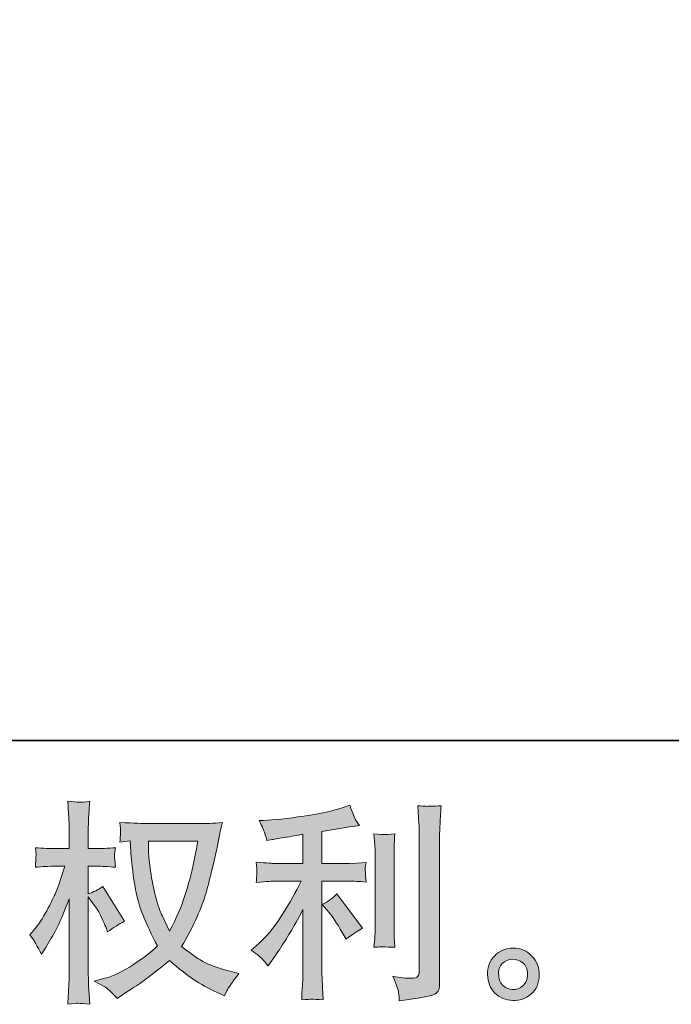
# Model space of a CAD drawing. Units: inches. Extents: x -535 to 882, y -804 to 320.
# Drawn here: x 158 to 260, y -803 to -650 of the extents above; entities that cross this region are included whole.
import ezdxf

# ---------------------------------------------------------------- set-up
doc = ezdxf.new("R2010")
doc.units = ezdxf.units.IN
doc.header["$MEASUREMENT"] = 0
doc.layers.add('图层 1', color=7, linetype='Continuous')

msp = doc.modelspace()

# ---------------------------------------------------------------- hatches: boundary and pattern name
at = {"layer": '图层 1'}
h = msp.add_hatch(color=7, dxfattribs=at)
h.dxf.hatch_style = 2
edge = h.paths.add_edge_path()
edge.add_spline(control_points=[(186.01, -778.01), (185.95, -778.52), (185.73, -779.64), (185.37, -781.36), (185, -783.09), (184.55, -784.78), (184.02, -786.45), (183.49, -788.13), (182.69, -789.98), (181.63, -792.02), (181.63, -792.02), (180.5, -789.66), (180.5, -789.66), (180.17, -789.02), (179.83, -788.04), (179.47, -786.71), (179.12, -785.38), (178.84, -784.04), (178.66, -782.69), (178.47, -781.34), (178.37, -780.36), (178.34, -779.74), (178.32, -779.12), (178.31, -778.54), (178.31, -778.01), (178.31, -778.01), (186.01, -778.01), (186.01, -778.01)], knot_values=[0, 0, 0, 0, 1, 1, 1, 2, 2, 2, 3, 3, 3, 4, 4, 4, 5, 5, 5, 6, 6, 6, 7, 7, 7, 8, 8, 8, 9, 9, 9, 9], degree=3, periodic=0)
edge = h.paths.add_edge_path()
edge.add_spline(control_points=[(175.46, -777.96), (175.46, -777.96), (175.56, -779.55), (175.56, -779.55), (175.6, -780.5), (175.77, -781.99), (176.07, -784.04), (176.37, -786.09), (176.82, -787.88), (177.43, -789.42), (178.04, -790.96), (178.81, -792.6), (179.74, -794.32), (178.85, -795.19), (177.6, -796.15), (175.99, -797.22), (174.37, -798.3), (172.88, -799.01), (171.51, -799.37), (171.51, -799.37), (169.88, -799.8), (169.88, -799.8), (169.88, -799.8), (171.44, -800.66), (171.44, -800.66), (171.9, -800.91), (172.58, -801.53), (173.46, -802.52), (173.46, -802.52), (174.43, -801.83), (174.43, -801.83), (174.49, -801.78), (174.95, -801.49), (175.8, -800.96), (176.66, -800.43), (177.5, -799.83), (178.34, -799.18), (179.19, -798.53), (180.27, -797.68), (181.6, -796.61), (183.04, -797.85), (184.29, -798.83), (185.37, -799.55), (186.43, -800.27), (187.67, -800.95), (189.07, -801.59), (189.07, -801.59), (190.2, -802.12), (190.2, -802.12), (190.2, -802.12), (190.56, -801.33), (190.56, -801.33), (190.74, -800.91), (191.36, -800.01), (192.42, -798.64), (192.42, -798.64), (190.83, -798.21), (190.83, -798.21), (189.17, -797.79), (187.83, -797.29), (186.83, -796.73), (185.82, -796.16), (184.71, -795.38), (183.49, -794.39), (184.42, -792.88), (185.21, -791.38), (185.87, -789.88), (186.52, -788.39), (187, -787.11), (187.31, -786.03), (187.62, -784.96), (187.96, -783.65), (188.32, -782.11), (188.69, -780.56), (188.92, -779.52), (189.03, -778.98), (189.03, -778.98), (189.47, -776.79), (189.47, -776.79), (189.53, -776.42), (189.67, -775.85), (189.86, -775.1), (188.51, -775.21), (187.22, -775.27), (185.98, -775.27), (185.98, -775.27), (177.78, -775.27), (177.78, -775.27), (177.58, -775.27), (176.27, -775.2), (173.86, -775.07), (173.95, -775.86), (173.99, -776.34), (173.98, -776.51), (173.97, -776.67), (173.96, -776.87), (173.95, -777.1), (173.93, -777.34), (173.91, -777.69), (173.86, -778.15), (173.86, -778.15), (175.46, -777.96), (175.46, -777.96)], knot_values=[0, 0, 0, 0, 1, 1, 1, 2, 2, 2, 3, 3, 3, 4, 4, 4, 5, 5, 5, 6, 6, 6, 7, 7, 7, 8, 8, 8, 9, 9, 9, 10, 10, 10, 11, 11, 11, 12, 12, 12, 13, 13, 13, 14, 14, 14, 15, 15, 15, 16, 16, 16, 17, 17, 17, 18, 18, 18, 19, 19, 19, 20, 20, 20, 21, 21, 21, 22, 22, 22, 23, 23, 23, 24, 24, 24, 25, 25, 25, 26, 26, 26, 27, 27, 27, 28, 28, 28, 29, 29, 29, 30, 30, 30, 31, 31, 31, 32, 32, 32, 33, 33, 33, 34, 34, 34, 34], degree=3, periodic=0)
edge = h.paths.add_edge_path()
edge.add_spline(control_points=[(159.83, -792.6), (159.83, -792.6), (160.53, -793.56), (160.53, -793.56), (160.53, -793.6), (160.9, -794.29), (161.66, -795.62), (161.66, -795.62), (162.32, -794.55), (162.32, -794.55), (162.92, -793.6), (163.46, -792.66), (163.95, -791.74), (164.43, -790.83), (165.11, -789.24), (165.97, -786.99), (165.97, -786.99), (165.97, -797.87), (165.97, -797.87), (165.97, -798.76), (165.95, -799.6), (165.91, -800.4), (165.86, -801.19), (165.81, -802.2), (165.74, -803.42), (166.53, -803.31), (167.07, -803.25), (167.37, -803.26), (167.68, -803.28), (168.27, -803.33), (169.17, -803.42), (169.17, -803.42), (169, -800.43), (169, -800.43), (168.96, -799.72), (168.94, -798.87), (168.94, -797.87), (168.94, -797.87), (168.94, -786.69), (168.94, -786.69), (168.94, -786.69), (169.54, -787.55), (169.54, -787.55), (169.54, -787.55), (170.23, -788.45), (170.23, -788.45), (170.43, -788.73), (170.69, -789.21), (171, -789.88), (171.31, -790.56), (171.53, -791.05), (171.66, -791.33), (171.66, -791.33), (171.96, -792.13), (171.96, -792.13), (172.82, -791.51), (173.71, -790.96), (174.61, -790.47), (174.61, -790.47), (171.23, -785.06), (171.23, -785.06), (170.5, -785.55), (169.73, -785.93), (168.94, -786.22), (168.94, -786.22), (168.94, -781.91), (168.94, -781.91), (168.94, -781.91), (170.1, -781.91), (170.1, -781.91), (171.07, -781.91), (172.1, -781.96), (173.19, -782.07), (173.08, -781.22), (173.03, -780.61), (173.04, -780.26), (173.05, -779.91), (173.1, -779.49), (173.19, -779.03), (171.99, -779.12), (170.93, -779.16), (170, -779.16), (170, -779.16), (168.94, -779.16), (168.94, -779.16), (168.94, -779.16), (168.94, -776.27), (168.94, -776.27), (168.94, -775.7), (168.96, -775.03), (169, -774.28), (169.05, -773.53), (169.1, -772.69), (169.17, -771.76), (168.38, -771.89), (167.83, -771.95), (167.5, -771.94), (167.18, -771.92), (166.59, -771.87), (165.74, -771.76), (165.74, -771.76), (165.87, -773.78), (165.87, -773.78), (165.94, -774.78), (165.97, -775.64), (165.97, -776.37), (165.97, -776.37), (165.97, -779.16), (165.97, -779.16), (165.97, -779.16), (163.85, -779.16), (163.85, -779.16), (162.94, -779.16), (161.89, -779.12), (160.69, -779.03), (160.69, -779.03), (160.79, -780.08), (160.79, -780.08), (160.79, -780.15), (160.79, -780.28), (160.78, -780.48), (160.77, -780.69), (160.75, -780.9), (160.74, -781.15), (160.73, -781.37), (160.72, -781.68), (160.69, -782.07), (161.78, -781.96), (162.8, -781.91), (163.75, -781.91), (163.75, -781.91), (165.27, -781.91), (165.27, -781.91), (164.59, -784.03), (164.15, -785.34), (163.95, -785.82), (163.75, -786.31), (163.33, -787.16), (162.7, -788.39), (162.08, -789.62), (161.4, -790.67), (160.69, -791.54), (160.69, -791.54), (159.83, -792.6), (159.83, -792.6)], knot_values=[0, 0, 0, 0, 1, 1, 1, 2, 2, 2, 3, 3, 3, 4, 4, 4, 5, 5, 5, 6, 6, 6, 7, 7, 7, 8, 8, 8, 9, 9, 9, 10, 10, 10, 11, 11, 11, 12, 12, 12, 13, 13, 13, 14, 14, 14, 15, 15, 15, 16, 16, 16, 17, 17, 17, 18, 18, 18, 19, 19, 19, 20, 20, 20, 21, 21, 21, 22, 22, 22, 23, 23, 23, 24, 24, 24, 25, 25, 25, 26, 26, 26, 27, 27, 27, 28, 28, 28, 29, 29, 29, 30, 30, 30, 31, 31, 31, 32, 32, 32, 33, 33, 33, 34, 34, 34, 35, 35, 35, 36, 36, 36, 37, 37, 37, 38, 38, 38, 39, 39, 39, 40, 40, 40, 41, 41, 41, 42, 42, 42, 43, 43, 43, 44, 44, 44, 45, 45, 45, 46, 46, 46, 47, 47, 47, 48, 48, 48, 48], degree=3, periodic=0)
h = msp.add_hatch(color=7, dxfattribs=at)
h.dxf.hatch_style = 2
edge = h.paths.add_edge_path()
edge.add_spline(control_points=[(206.45, -789.05), (207.03, -789.72), (207.73, -790.77), (208.54, -792.21), (208.54, -792.21), (209.14, -793.27), (209.14, -793.27), (210.27, -792.43), (211.12, -791.87), (211.7, -791.58), (211.7, -791.58), (207.71, -786.2), (207.71, -786.2), (207.03, -786.91), (206.27, -787.47), (205.42, -787.89), (205.42, -787.89), (206.45, -789.05), (206.45, -789.05)], knot_values=[0, 0, 0, 0, 1, 1, 1, 2, 2, 2, 3, 3, 3, 4, 4, 4, 5, 5, 5, 6, 6, 6, 6], degree=3, periodic=0)
edge = h.paths.add_edge_path()
edge.add_spline(control_points=[(196.14, -796.4), (196.39, -796.69), (196.67, -797.03), (196.98, -797.43), (196.98, -797.43), (197.64, -796.54), (197.64, -796.54), (197.75, -796.38), (198.12, -795.84), (198.74, -794.91), (199.36, -793.98), (199.92, -793.09), (200.43, -792.25), (200.94, -791.41), (201.61, -790.22), (202.43, -788.67), (202.43, -788.67), (202.43, -798.43), (202.43, -798.43), (202.43, -798.85), (202.4, -799.46), (202.35, -800.25), (202.29, -801.05), (202.25, -801.88), (202.23, -802.74), (203.1, -802.66), (203.64, -802.61), (203.84, -802.62), (204.03, -802.63), (204.62, -802.67), (205.59, -802.74), (205.59, -802.74), (205.49, -800.79), (205.49, -800.79), (205.4, -799.39), (205.37, -798.61), (205.39, -798.43), (205.39, -798.43), (205.39, -784.22), (205.39, -784.22), (205.39, -784.22), (209.64, -784.22), (209.64, -784.22), (210.3, -784.22), (211.18, -784.27), (212.26, -784.38), (212.26, -784.38), (212.16, -783.3), (212.16, -783.3), (212.16, -783.3), (212.16, -782.81), (212.16, -782.81), (212.14, -782.44), (212.14, -782.19), (212.15, -782.07), (212.16, -781.96), (212.2, -781.7), (212.26, -781.31), (212.26, -781.31), (210.77, -781.41), (210.77, -781.41), (210.77, -781.41), (209.67, -781.47), (209.67, -781.47), (209.67, -781.47), (205.39, -781.47), (205.39, -781.47), (205.39, -781.47), (205.39, -776.49), (205.39, -776.49), (207.05, -776.18), (208.68, -775.92), (210.27, -775.7), (210.27, -775.7), (211.23, -775.56), (211.23, -775.56), (211.23, -775.56), (210.64, -774.67), (210.64, -774.67), (210.59, -774.62), (210.28, -773.86), (209.71, -772.38), (209.71, -772.38), (208.54, -772.78), (208.54, -772.78), (207.17, -773.26), (205.18, -773.69), (202.58, -774.08), (199.98, -774.47), (197.88, -774.7), (196.28, -774.77), (196.28, -774.77), (195.62, -774.8), (195.62, -774.8), (196.06, -775.73), (196.34, -776.37), (196.46, -776.73), (196.59, -777.08), (196.7, -777.48), (196.81, -777.92), (196.81, -777.92), (197.61, -777.76), (197.61, -777.76), (198.05, -777.67), (198.82, -777.53), (199.92, -777.36), (201.01, -777.19), (201.85, -777.04), (202.43, -776.93), (202.43, -776.93), (202.43, -781.47), (202.43, -781.47), (202.43, -781.47), (197.94, -781.47), (197.94, -781.47), (197.81, -781.47), (196.87, -781.41), (195.12, -781.28), (195.12, -781.28), (195.22, -782.29), (195.22, -782.29), (195.22, -782.29), (195.22, -782.79), (195.22, -782.79), (195.22, -782.79), (195.22, -783.42), (195.22, -783.42), (195.2, -783.67), (195.17, -784), (195.12, -784.42), (196.87, -784.29), (197.81, -784.22), (197.94, -784.22), (197.94, -784.22), (202.13, -784.22), (202.13, -784.22), (201.35, -785.86), (200.36, -787.63), (199.15, -789.53), (197.95, -791.43), (196.59, -793.04), (195.09, -794.34), (195.09, -794.34), (194.36, -794.98), (194.36, -794.98), (195.29, -795.64), (195.88, -796.12), (196.14, -796.4)], knot_values=[0, 0, 0, 0, 0.352778, 0.352778, 0.352778, 0.705556, 0.705556, 0.705556, 1.058333, 1.058333, 1.058333, 1.411111, 1.411111, 1.411111, 1.763889, 1.763889, 1.763889, 2.116667, 2.116667, 2.116667, 2.469444, 2.469444, 2.469444, 2.822222, 2.822222, 2.822222, 3.175, 3.175, 3.175, 3.527778, 3.527778, 3.527778, 3.880556, 3.880556, 3.880556, 4.233333, 4.233333, 4.233333, 4.586111, 4.586111, 4.586111, 4.938889, 4.938889, 4.938889, 5.291667, 5.291667, 5.291667, 5.644444, 5.644444, 5.644444, 5.997222, 5.997222, 5.997222, 6.35, 6.35, 6.35, 6.702778, 6.702778, 6.702778, 7.055556, 7.055556, 7.055556, 7.408333, 7.408333, 7.408333, 7.761111, 7.761111, 7.761111, 8.113889, 8.113889, 8.113889, 8.466667, 8.466667, 8.466667, 8.819444, 8.819444, 8.819444, 9.172222, 9.172222, 9.172222, 9.525, 9.525, 9.525, 9.877778, 9.877778, 9.877778, 10.230556, 10.230556, 10.230556, 10.583333, 10.583333, 10.583333, 10.936111, 10.936111, 10.936111, 11.288889, 11.288889, 11.288889, 11.641667, 11.641667, 11.641667, 11.994444, 11.994444, 11.994444, 12.347222, 12.347222, 12.347222, 12.7, 12.7, 12.7, 13.052778, 13.052778, 13.052778, 13.405556, 13.405556, 13.405556, 13.758333, 13.758333, 13.758333, 14.111111, 14.111111, 14.111111, 14.463889, 14.463889, 14.463889, 14.816667, 14.816667, 14.816667, 15.169444, 15.169444, 15.169444, 15.522222, 15.522222, 15.522222, 15.875, 15.875, 15.875, 16.227778, 16.227778, 16.227778, 16.580556, 16.580556, 16.580556, 16.933333, 16.933333, 16.933333, 17.286111, 17.286111, 17.286111, 17.286111], degree=3, periodic=0)
edge.add_line((196.14, -796.4), (196.14, -796.4))
edge = h.paths.add_edge_path()
edge.add_spline(control_points=[(216.77, -794.53), (216.77, -794.53), (216.67, -792.97), (216.67, -792.97), (216.65, -792.68), (216.63, -792.25), (216.63, -791.68), (216.63, -791.68), (216.63, -780.09), (216.63, -780.09), (216.63, -779.74), (216.64, -779.32), (216.65, -778.84), (216.66, -778.36), (216.7, -777.7), (216.77, -776.84), (215.9, -776.95), (215.36, -776.99), (215.15, -776.98), (214.94, -776.97), (214.39, -776.93), (213.5, -776.84), (213.5, -776.84), (213.64, -778.63), (213.64, -778.63), (213.66, -778.9), (213.67, -779.38), (213.67, -780.09), (213.67, -780.09), (213.67, -791.78), (213.67, -791.78), (213.67, -792.2), (213.66, -792.59), (213.64, -792.95), (213.61, -793.32), (213.57, -793.85), (213.5, -794.53), (214.17, -794.47), (215.26, -794.47), (216.77, -794.53)], knot_values=[0, 0, 0, 0, 0.352778, 0.352778, 0.352778, 0.705556, 0.705556, 0.705556, 1.058333, 1.058333, 1.058333, 1.411111, 1.411111, 1.411111, 1.763889, 1.763889, 1.763889, 2.116667, 2.116667, 2.116667, 2.469444, 2.469444, 2.469444, 2.822222, 2.822222, 2.822222, 3.175, 3.175, 3.175, 3.527778, 3.527778, 3.527778, 3.880556, 3.880556, 3.880556, 4.233333, 4.233333, 4.233333, 4.586111, 4.586111, 4.586111, 4.586111], degree=3, periodic=0)
edge.add_line((216.77, -794.53), (216.77, -794.53))
edge = h.paths.add_edge_path()
edge.add_spline(control_points=[(217.34, -801.62), (217.4, -802.05), (217.43, -802.48), (217.45, -802.9), (220.6, -802.43), (222.37, -802.12), (222.73, -801.96), (223.1, -801.81), (223.35, -801.62), (223.5, -801.37), (223.65, -801.13), (223.72, -800.79), (223.72, -800.34), (223.72, -800.34), (223.72, -777.87), (223.72, -777.87), (223.72, -777.29), (223.74, -776.56), (223.78, -775.68), (223.83, -774.79), (223.89, -773.73), (223.98, -772.49), (222.67, -772.55), (221.87, -772.58), (221.59, -772.57), (221.32, -772.55), (220.9, -772.53), (220.34, -772.49), (220.34, -772.49), (220.51, -775.28), (220.51, -775.28), (220.55, -775.96), (220.57, -776.85), (220.57, -777.93), (220.57, -777.93), (220.57, -798.22), (220.57, -798.22), (220.57, -798.59), (220.5, -798.87), (220.34, -799.06), (220.19, -799.25), (219.82, -799.35), (219.25, -799.35), (218.54, -799.37), (217.61, -799.27), (216.46, -799.05), (216.99, -800.33), (217.28, -801.18), (217.34, -801.62)], knot_values=[0, 0, 0, 0, 0.352778, 0.352778, 0.352778, 0.705556, 0.705556, 0.705556, 1.058333, 1.058333, 1.058333, 1.411111, 1.411111, 1.411111, 1.763889, 1.763889, 1.763889, 2.116667, 2.116667, 2.116667, 2.469444, 2.469444, 2.469444, 2.822222, 2.822222, 2.822222, 3.175, 3.175, 3.175, 3.527778, 3.527778, 3.527778, 3.880556, 3.880556, 3.880556, 4.233333, 4.233333, 4.233333, 4.586111, 4.586111, 4.586111, 4.938889, 4.938889, 4.938889, 5.291667, 5.291667, 5.291667, 5.644444, 5.644444, 5.644444, 5.644444], degree=3, periodic=0)
edge.add_line((217.34, -801.62), (217.34, -801.62))
h = msp.add_hatch(color=7, dxfattribs=at)
h.dxf.hatch_style = 2
edge = h.paths.add_edge_path()
edge.add_spline(control_points=[(233.69, -800.56), (233.24, -800.2), (232.99, -799.65), (232.95, -798.89), (232.88, -798.12), (233.07, -797.51), (233.5, -797.08), (233.93, -796.65), (234.45, -796.43), (235.05, -796.4), (235.67, -796.38), (236.21, -796.56), (236.7, -796.95), (237.19, -797.33), (237.43, -797.93), (237.45, -798.73), (237.46, -799.52), (237.21, -800.12), (236.71, -800.53), (236.22, -800.94), (235.68, -801.14), (235.1, -801.12), (234.62, -801.12), (234.15, -800.93), (233.69, -800.56)], knot_values=[0, 0, 0, 0, 0.352778, 0.352778, 0.352778, 0.705556, 0.705556, 0.705556, 1.058333, 1.058333, 1.058333, 1.411111, 1.411111, 1.411111, 1.763889, 1.763889, 1.763889, 2.116667, 2.116667, 2.116667, 2.469444, 2.469444, 2.469444, 2.822222, 2.822222, 2.822222, 2.822222], degree=3, periodic=0)
edge.add_line((233.69, -800.56), (233.69, -800.56))
edge = h.paths.add_edge_path()
edge.add_spline(control_points=[(238.14, -795.91), (237.35, -795.06), (236.38, -794.64), (235.22, -794.65), (234.05, -794.67), (233.09, -795.06), (232.34, -795.84), (231.57, -796.61), (231.2, -797.6), (231.22, -798.79), (231.24, -799.99), (231.62, -800.94), (232.34, -801.66), (233.06, -802.38), (233.99, -802.77), (235.14, -802.81), (236.22, -802.85), (237.17, -802.53), (237.99, -801.85), (238.81, -801.16), (239.24, -800.17), (239.29, -798.86), (239.31, -797.73), (238.93, -796.75), (238.14, -795.91)], knot_values=[0, 0, 0, 0, 0.352778, 0.352778, 0.352778, 0.705556, 0.705556, 0.705556, 1.058333, 1.058333, 1.058333, 1.411111, 1.411111, 1.411111, 1.763889, 1.763889, 1.763889, 2.116667, 2.116667, 2.116667, 2.469444, 2.469444, 2.469444, 2.822222, 2.822222, 2.822222, 2.822222], degree=3, periodic=0)
edge.add_line((238.14, -795.91), (238.14, -795.91))

# ---------------------------------------------------------------- linework, layer by layer
at = {"layer": '图层 1', "color": 7, "lineweight": 35}
msp.add_lwpolyline([(882.48, -762.32), (-530.92, -762.32), (-530.92, 153.17), (882.48, 153.17), (882.48, -762.32)], dxfattribs=at)
at = {"layer": '图层 1', "color": 7, "lineweight": 0}
for points, knots in [([(159.83, -792.6), (159.83, -792.6), (160.53, -793.56), (160.53, -793.56), (160.53, -793.6), (160.9, -794.29), (161.66, -795.62), (161.66, -795.62), (162.32, -794.55), (162.32, -794.55), (162.92, -793.6), (163.46, -792.66), (163.95, -791.74), (164.43, -790.83), (165.11, -789.24), (165.97, -786.99), (165.97, -786.99), (165.97, -797.87), (165.97, -797.87), (165.97, -798.76), (165.95, -799.6), (165.91, -800.4), (165.86, -801.19), (165.81, -802.2), (165.74, -803.42), (166.53, -803.31), (167.07, -803.25), (167.37, -803.26), (167.68, -803.28), (168.27, -803.33), (169.17, -803.42), (169.17, -803.42), (169, -800.43), (169, -800.43), (168.96, -799.72), (168.94, -798.87), (168.94, -797.87), (168.94, -797.87), (168.94, -786.69), (168.94, -786.69), (168.94, -786.69), (169.54, -787.55), (169.54, -787.55), (169.54, -787.55), (170.23, -788.45), (170.23, -788.45), (170.43, -788.73), (170.69, -789.21), (171, -789.88), (171.31, -790.56), (171.53, -791.05), (171.66, -791.33), (171.66, -791.33), (171.96, -792.13), (171.96, -792.13), (172.82, -791.51), (173.71, -790.96), (174.61, -790.47), (174.61, -790.47), (171.23, -785.06), (171.23, -785.06), (170.5, -785.55), (169.73, -785.93), (168.94, -786.22), (168.94, -786.22), (168.94, -781.91), (168.94, -781.91), (168.94, -781.91), (170.1, -781.91), (170.1, -781.91), (171.07, -781.91), (172.1, -781.96), (173.19, -782.07), (173.08, -781.22), (173.03, -780.61), (173.04, -780.26), (173.05, -779.91), (173.1, -779.49), (173.19, -779.03), (171.99, -779.12), (170.93, -779.16), (170, -779.16), (170, -779.16), (168.94, -779.16), (168.94, -779.16), (168.94, -779.16), (168.94, -776.27), (168.94, -776.27), (168.94, -775.7), (168.96, -775.03), (169, -774.28), (169.05, -773.53), (169.1, -772.69), (169.17, -771.76), (168.38, -771.89), (167.83, -771.95), (167.5, -771.94), (167.18, -771.92), (166.59, -771.87), (165.74, -771.76), (165.74, -771.76), (165.87, -773.78), (165.87, -773.78), (165.94, -774.78), (165.97, -775.64), (165.97, -776.37), (165.97, -776.37), (165.97, -779.16), (165.97, -779.16), (165.97, -779.16), (163.85, -779.16), (163.85, -779.16), (162.94, -779.16), (161.89, -779.12), (160.69, -779.03), (160.69, -779.03), (160.79, -780.08), (160.79, -780.08), (160.79, -780.15), (160.79, -780.28), (160.78, -780.48), (160.77, -780.69), (160.75, -780.9), (160.74, -781.15), (160.73, -781.37), (160.72, -781.68), (160.69, -782.07), (161.78, -781.96), (162.8, -781.91), (163.75, -781.91), (163.75, -781.91), (165.27, -781.91), (165.27, -781.91), (164.59, -784.03), (164.15, -785.34), (163.95, -785.82), (163.75, -786.31), (163.33, -787.16), (162.7, -788.39), (162.08, -789.62), (161.4, -790.67), (160.69, -791.54), (160.69, -791.54), (159.83, -792.6), (159.83, -792.6)], [0, 0, 0, 0, 1, 1, 1, 2, 2, 2, 3, 3, 3, 4, 4, 4, 5, 5, 5, 6, 6, 6, 7, 7, 7, 8, 8, 8, 9, 9, 9, 10, 10, 10, 11, 11, 11, 12, 12, 12, 13, 13, 13, 14, 14, 14, 15, 15, 15, 16, 16, 16, 17, 17, 17, 18, 18, 18, 19, 19, 19, 20, 20, 20, 21, 21, 21, 22, 22, 22, 23, 23, 23, 24, 24, 24, 25, 25, 25, 26, 26, 26, 27, 27, 27, 28, 28, 28, 29, 29, 29, 30, 30, 30, 31, 31, 31, 32, 32, 32, 33, 33, 33, 34, 34, 34, 35, 35, 35, 36, 36, 36, 37, 37, 37, 38, 38, 38, 39, 39, 39, 40, 40, 40, 41, 41, 41, 42, 42, 42, 43, 43, 43, 44, 44, 44, 45, 45, 45, 46, 46, 46, 47, 47, 47, 48, 48, 48, 48]), ([(196.14, -796.4), (196.39, -796.69), (196.67, -797.03), (196.98, -797.43), (196.98, -797.43), (197.64, -796.54), (197.64, -796.54), (197.75, -796.38), (198.12, -795.84), (198.74, -794.91), (199.36, -793.98), (199.92, -793.09), (200.43, -792.25), (200.94, -791.41), (201.61, -790.22), (202.43, -788.67), (202.43, -788.67), (202.43, -798.43), (202.43, -798.43), (202.43, -798.85), (202.4, -799.46), (202.35, -800.25), (202.29, -801.05), (202.25, -801.88), (202.23, -802.74), (203.1, -802.66), (203.64, -802.61), (203.84, -802.62), (204.03, -802.63), (204.62, -802.67), (205.59, -802.74), (205.59, -802.74), (205.49, -800.79), (205.49, -800.79), (205.4, -799.39), (205.37, -798.61), (205.39, -798.43), (205.39, -798.43), (205.39, -784.22), (205.39, -784.22), (205.39, -784.22), (209.64, -784.22), (209.64, -784.22), (210.3, -784.22), (211.18, -784.27), (212.26, -784.38), (212.26, -784.38), (212.16, -783.3), (212.16, -783.3), (212.16, -783.3), (212.16, -782.81), (212.16, -782.81), (212.14, -782.44), (212.14, -782.19), (212.15, -782.07), (212.16, -781.96), (212.2, -781.7), (212.26, -781.31), (212.26, -781.31), (210.77, -781.41), (210.77, -781.41), (210.77, -781.41), (209.67, -781.47), (209.67, -781.47), (209.67, -781.47), (205.39, -781.47), (205.39, -781.47), (205.39, -781.47), (205.39, -776.49), (205.39, -776.49), (207.05, -776.18), (208.68, -775.92), (210.27, -775.7), (210.27, -775.7), (211.23, -775.56), (211.23, -775.56), (211.23, -775.56), (210.64, -774.67), (210.64, -774.67), (210.59, -774.62), (210.28, -773.86), (209.71, -772.38), (209.71, -772.38), (208.54, -772.78), (208.54, -772.78), (207.17, -773.26), (205.18, -773.69), (202.58, -774.08), (199.98, -774.47), (197.88, -774.7), (196.28, -774.77), (196.28, -774.77), (195.62, -774.8), (195.62, -774.8), (196.06, -775.73), (196.34, -776.37), (196.46, -776.73), (196.59, -777.08), (196.7, -777.48), (196.81, -777.92), (196.81, -777.92), (197.61, -777.76), (197.61, -777.76), (198.05, -777.67), (198.82, -777.53), (199.92, -777.36), (201.01, -777.19), (201.85, -777.04), (202.43, -776.93), (202.43, -776.93), (202.43, -781.47), (202.43, -781.47), (202.43, -781.47), (197.94, -781.47), (197.94, -781.47), (197.81, -781.47), (196.87, -781.41), (195.12, -781.28), (195.12, -781.28), (195.22, -782.29), (195.22, -782.29), (195.22, -782.29), (195.22, -782.79), (195.22, -782.79), (195.22, -782.79), (195.22, -783.42), (195.22, -783.42), (195.2, -783.67), (195.17, -784), (195.12, -784.42), (196.87, -784.29), (197.81, -784.22), (197.94, -784.22), (197.94, -784.22), (202.13, -784.22), (202.13, -784.22), (201.35, -785.86), (200.36, -787.63), (199.15, -789.53), (197.95, -791.43), (196.59, -793.04), (195.09, -794.34), (195.09, -794.34), (194.36, -794.98), (194.36, -794.98), (195.29, -795.64), (195.88, -796.12), (196.14, -796.4)], [0, 0, 0, 0, 1, 1, 1, 2, 2, 2, 3, 3, 3, 4, 4, 4, 5, 5, 5, 6, 6, 6, 7, 7, 7, 8, 8, 8, 9, 9, 9, 10, 10, 10, 11, 11, 11, 12, 12, 12, 13, 13, 13, 14, 14, 14, 15, 15, 15, 16, 16, 16, 17, 17, 17, 18, 18, 18, 19, 19, 19, 20, 20, 20, 21, 21, 21, 22, 22, 22, 23, 23, 23, 24, 24, 24, 25, 25, 25, 26, 26, 26, 27, 27, 27, 28, 28, 28, 29, 29, 29, 30, 30, 30, 31, 31, 31, 32, 32, 32, 33, 33, 33, 34, 34, 34, 35, 35, 35, 36, 36, 36, 37, 37, 37, 38, 38, 38, 39, 39, 39, 40, 40, 40, 41, 41, 41, 42, 42, 42, 43, 43, 43, 44, 44, 44, 45, 45, 45, 46, 46, 46, 47, 47, 47, 48, 48, 48, 49, 49, 49, 49]), ([(217.34, -801.62), (217.4, -802.05), (217.43, -802.48), (217.45, -802.9), (220.6, -802.43), (222.37, -802.12), (222.73, -801.96), (223.1, -801.81), (223.35, -801.62), (223.5, -801.37), (223.65, -801.13), (223.72, -800.79), (223.72, -800.34), (223.72, -800.34), (223.72, -777.87), (223.72, -777.87), (223.72, -777.29), (223.74, -776.56), (223.78, -775.68), (223.83, -774.79), (223.89, -773.73), (223.98, -772.49), (222.67, -772.55), (221.87, -772.58), (221.59, -772.57), (221.32, -772.55), (220.9, -772.53), (220.34, -772.49), (220.34, -772.49), (220.51, -775.28), (220.51, -775.28), (220.55, -775.96), (220.57, -776.85), (220.57, -777.93), (220.57, -777.93), (220.57, -798.22), (220.57, -798.22), (220.57, -798.59), (220.5, -798.87), (220.34, -799.06), (220.19, -799.25), (219.82, -799.35), (219.25, -799.35), (218.54, -799.37), (217.61, -799.27), (216.46, -799.05), (216.99, -800.33), (217.28, -801.18), (217.34, -801.62)], [0, 0, 0, 0, 1, 1, 1, 2, 2, 2, 3, 3, 3, 4, 4, 4, 5, 5, 5, 6, 6, 6, 7, 7, 7, 8, 8, 8, 9, 9, 9, 10, 10, 10, 11, 11, 11, 12, 12, 12, 13, 13, 13, 14, 14, 14, 15, 15, 15, 16, 16, 16, 16]), ([(175.46, -777.96), (175.46, -777.96), (175.56, -779.55), (175.56, -779.55), (175.6, -780.5), (175.77, -781.99), (176.07, -784.04), (176.37, -786.09), (176.82, -787.88), (177.43, -789.42), (178.04, -790.96), (178.81, -792.6), (179.74, -794.32), (178.85, -795.19), (177.6, -796.15), (175.99, -797.22), (174.37, -798.3), (172.88, -799.01), (171.51, -799.37), (171.51, -799.37), (169.88, -799.8), (169.88, -799.8), (169.88, -799.8), (171.44, -800.66), (171.44, -800.66), (171.9, -800.91), (172.58, -801.53), (173.46, -802.52), (173.46, -802.52), (174.43, -801.83), (174.43, -801.83), (174.49, -801.78), (174.95, -801.49), (175.8, -800.96), (176.66, -800.43), (177.5, -799.83), (178.34, -799.18), (179.19, -798.53), (180.27, -797.68), (181.6, -796.61), (183.04, -797.85), (184.29, -798.83), (185.37, -799.55), (186.43, -800.27), (187.67, -800.95), (189.07, -801.59), (189.07, -801.59), (190.2, -802.12), (190.2, -802.12), (190.2, -802.12), (190.56, -801.33), (190.56, -801.33), (190.74, -800.91), (191.36, -800.01), (192.42, -798.64), (192.42, -798.64), (190.83, -798.21), (190.83, -798.21), (189.17, -797.79), (187.83, -797.29), (186.83, -796.73), (185.82, -796.16), (184.71, -795.38), (183.49, -794.39), (184.42, -792.88), (185.21, -791.38), (185.87, -789.88), (186.52, -788.39), (187, -787.11), (187.31, -786.03), (187.62, -784.96), (187.96, -783.65), (188.32, -782.11), (188.69, -780.56), (188.92, -779.52), (189.03, -778.98), (189.03, -778.98), (189.47, -776.79), (189.47, -776.79), (189.53, -776.42), (189.67, -775.85), (189.86, -775.1), (188.51, -775.21), (187.22, -775.27), (185.98, -775.27), (185.98, -775.27), (177.78, -775.27), (177.78, -775.27), (177.58, -775.27), (176.27, -775.2), (173.86, -775.07), (173.95, -775.86), (173.99, -776.34), (173.98, -776.51), (173.97, -776.67), (173.96, -776.87), (173.95, -777.1), (173.93, -777.34), (173.91, -777.69), (173.86, -778.15), (173.86, -778.15), (175.46, -777.96), (175.46, -777.96)], [0, 0, 0, 0, 1, 1, 1, 2, 2, 2, 3, 3, 3, 4, 4, 4, 5, 5, 5, 6, 6, 6, 7, 7, 7, 8, 8, 8, 9, 9, 9, 10, 10, 10, 11, 11, 11, 12, 12, 12, 13, 13, 13, 14, 14, 14, 15, 15, 15, 16, 16, 16, 17, 17, 17, 18, 18, 18, 19, 19, 19, 20, 20, 20, 21, 21, 21, 22, 22, 22, 23, 23, 23, 24, 24, 24, 25, 25, 25, 26, 26, 26, 27, 27, 27, 28, 28, 28, 29, 29, 29, 30, 30, 30, 31, 31, 31, 32, 32, 32, 33, 33, 33, 34, 34, 34, 34]), ([(216.77, -794.53), (216.77, -794.53), (216.67, -792.97), (216.67, -792.97), (216.65, -792.68), (216.63, -792.25), (216.63, -791.68), (216.63, -791.68), (216.63, -780.09), (216.63, -780.09), (216.63, -779.74), (216.64, -779.32), (216.65, -778.84), (216.66, -778.36), (216.7, -777.7), (216.77, -776.84), (215.9, -776.95), (215.36, -776.99), (215.15, -776.98), (214.94, -776.97), (214.39, -776.93), (213.5, -776.84), (213.5, -776.84), (213.64, -778.63), (213.64, -778.63), (213.66, -778.9), (213.67, -779.38), (213.67, -780.09), (213.67, -780.09), (213.67, -791.78), (213.67, -791.78), (213.67, -792.2), (213.66, -792.59), (213.64, -792.95), (213.61, -793.32), (213.57, -793.85), (213.5, -794.53), (214.17, -794.47), (215.26, -794.47), (216.77, -794.53)], [0, 0, 0, 0, 1, 1, 1, 2, 2, 2, 3, 3, 3, 4, 4, 4, 5, 5, 5, 6, 6, 6, 7, 7, 7, 8, 8, 8, 9, 9, 9, 10, 10, 10, 11, 11, 11, 12, 12, 12, 13, 13, 13, 13]), ([(186.01, -778.01), (185.95, -778.52), (185.73, -779.64), (185.37, -781.36), (185, -783.09), (184.55, -784.78), (184.02, -786.45), (183.49, -788.13), (182.69, -789.98), (181.63, -792.02), (181.63, -792.02), (180.5, -789.66), (180.5, -789.66), (180.17, -789.02), (179.83, -788.04), (179.47, -786.71), (179.12, -785.38), (178.84, -784.04), (178.66, -782.69), (178.47, -781.34), (178.37, -780.36), (178.34, -779.74), (178.32, -779.12), (178.31, -778.54), (178.31, -778.01), (178.31, -778.01), (186.01, -778.01), (186.01, -778.01)], [0, 0, 0, 0, 1, 1, 1, 2, 2, 2, 3, 3, 3, 4, 4, 4, 5, 5, 5, 6, 6, 6, 7, 7, 7, 8, 8, 8, 9, 9, 9, 9]), ([(206.45, -789.05), (207.03, -789.72), (207.73, -790.77), (208.54, -792.21), (208.54, -792.21), (209.14, -793.27), (209.14, -793.27), (210.27, -792.43), (211.12, -791.87), (211.7, -791.58), (211.7, -791.58), (207.71, -786.2), (207.71, -786.2), (207.03, -786.91), (206.27, -787.47), (205.42, -787.89), (205.42, -787.89), (206.45, -789.05), (206.45, -789.05)], [0, 0, 0, 0, 1, 1, 1, 2, 2, 2, 3, 3, 3, 4, 4, 4, 5, 5, 5, 6, 6, 6, 6]), ([(238.14, -795.91), (237.35, -795.06), (236.38, -794.64), (235.22, -794.65), (234.05, -794.67), (233.09, -795.06), (232.34, -795.84), (231.57, -796.61), (231.2, -797.6), (231.22, -798.79), (231.24, -799.99), (231.62, -800.94), (232.34, -801.66), (233.06, -802.38), (233.99, -802.77), (235.14, -802.81), (236.22, -802.85), (237.17, -802.53), (237.99, -801.85), (238.81, -801.16), (239.24, -800.17), (239.29, -798.86), (239.31, -797.73), (238.93, -796.75), (238.14, -795.91)], [0, 0, 0, 0, 1, 1, 1, 2, 2, 2, 3, 3, 3, 4, 4, 4, 5, 5, 5, 6, 6, 6, 7, 7, 7, 8, 8, 8, 8]), ([(233.69, -800.56), (233.24, -800.2), (232.99, -799.65), (232.95, -798.89), (232.88, -798.12), (233.07, -797.51), (233.5, -797.08), (233.93, -796.65), (234.45, -796.43), (235.05, -796.4), (235.67, -796.38), (236.21, -796.56), (236.7, -796.95), (237.19, -797.33), (237.43, -797.93), (237.45, -798.73), (237.46, -799.52), (237.21, -800.12), (236.71, -800.53), (236.22, -800.94), (235.68, -801.14), (235.1, -801.12), (234.62, -801.12), (234.15, -800.93), (233.69, -800.56)], [0, 0, 0, 0, 1, 1, 1, 2, 2, 2, 3, 3, 3, 4, 4, 4, 5, 5, 5, 6, 6, 6, 7, 7, 7, 8, 8, 8, 8])]:
    msp.add_open_spline(points, degree=3, knots=knots, dxfattribs=at)

doc.saveas('drawing.dxf')
